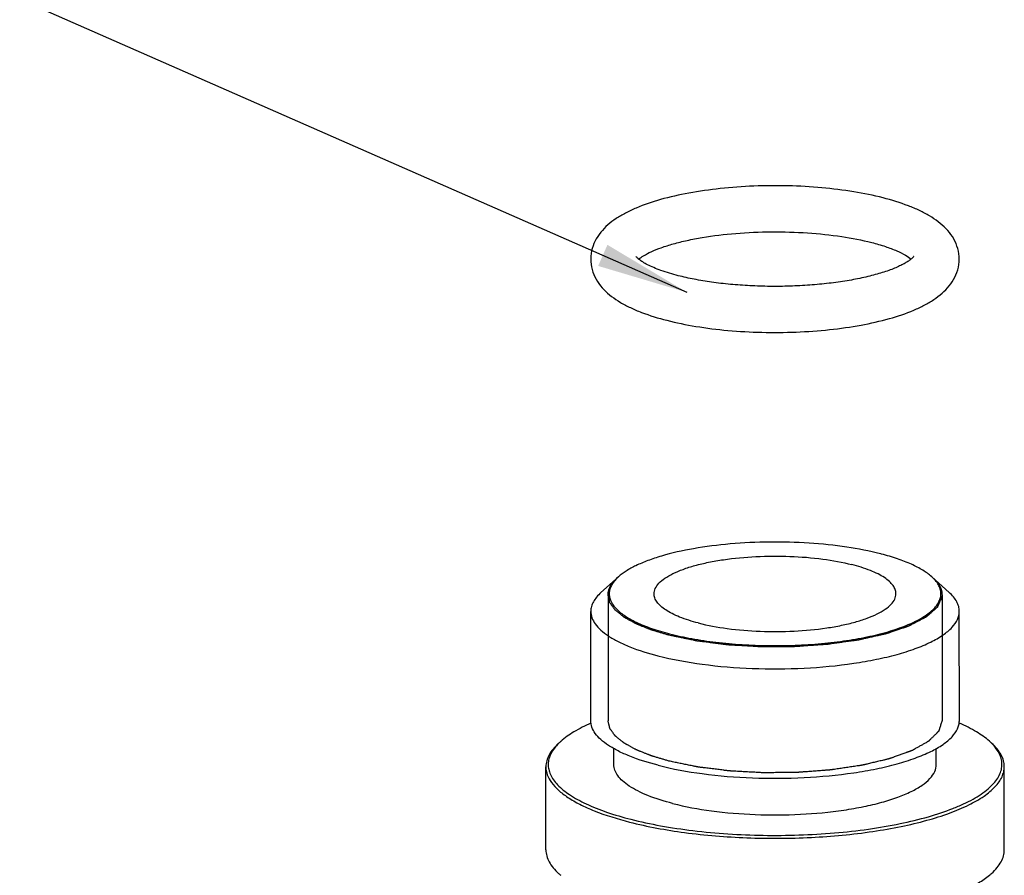
# Model space of a CAD drawing. Units: millimetres. Extents: x 0 to 1243, y 0 to 849.
# Drawn here: x 261 to 303, y 501 to 538 of the extents above; entities that cross this region are included whole.
import ezdxf

# ---------------------------------------------------------------- set-up
doc = ezdxf.new("R2010")
doc.units = ezdxf.units.MM
doc.header["$LTSCALE"] = 68.359366
doc.layers.get('0').update_dxf_attribs({"linetype": 'CONTINUOUS'})
doc.layers.add('__p___', color=7, linetype='CONTINUOUS')
doc.styles.get("Standard").update_dxf_attribs({"font": 'txt', "width": 0.8})
doc.dimstyles.get("Standard").update_dxf_attribs({"dimtxt": 3.5, "dimasz": 4, "dimexe": 1, "dimexo": 0, "dimtad": 1, "dimdsep": 46, "dimtxsty": 'STANDARD', "dimblk": '_FILLED', "dimblk1": '_FILLED', "dimblk2": '_FILLED', "dimcen": 0.09, "dimclrt": 5, "dimadec": 0, "dimazin": 0, "dimtol": 1, "dimtp": 0.01, "dimtm": 0.01, "dimtfac": 1, "dimtofl": 0, "dimtmove": 0, "dimatfit": 3, "dimldrblk": '_FILLED', "dimfxl": 1, "dimtolj": 1, "dimarcsym": 0})

# ---------------------------------------------------------------- blocks, each defined once
blk = doc.blocks.new('_FILLED')
at = {"color": 0, "linetype": 'BYBLOCK'}
blk.add_solid([(0, 0), (-1, 0.125), (-1, -0.125)], dxfattribs=at)

msp = doc.modelspace()

# ---------------------------------------------------------------- linework, layer by layer
at = {"color": 1, "linetype": 'CONTINUOUS'}
for p, q in [((286.586, 513.491), (285.831, 512.812)), ((300.187, 513.495), (300.943, 512.817)), ((286.137, 512.705), (286.139, 507.242)), ((300.637, 512.709), (300.639, 507.246)), ((285.389, 507.242), (285.387, 511.992)), ((301.389, 507.246), (301.387, 511.997)), ((286.389, 505.342), (286.389, 506.049)), ((300.389, 505.346), (300.389, 506.047)), ((283.44, 501.636), (283.439, 505.246)), ((303.34, 501.642), (303.339, 505.252))]:
    msp.add_line(p, q, dxfattribs=at)
for centre, radius, start, end in [((295.09, 503.299), 11.555, 75.3993, 75.6119), ((285.799, 504.442), 2.566, 131.9004, 134.806), ((285.933, 502.781), 2.907, 228.1399, 230.5117), ((300.851, 502.781), 2.901, 309.5752, 311.8945)]:
    msp.add_arc(centre, radius, start, end, dxfattribs=at)
for points, knots in [([(298.079, 529.938), (297.662, 530.045), (296.78, 530.223), (295.401, 530.394), (293.948, 530.474), (292.474, 530.463), (291.033, 530.36), (289.678, 530.169), (288.454, 529.894), (287.54, 529.588), (286.905, 529.291), (286.49, 529.05), (286.123, 528.774), (285.807, 528.452), (285.557, 528.073), (285.4, 527.637), (285.364, 527.169), (285.459, 526.71), (285.664, 526.3), (285.948, 525.949), (286.289, 525.65), (286.678, 525.392), (287.114, 525.163), (287.779, 524.882), (288.315, 524.719), (288.687, 524.624)], [0, 0, 0, 0, 0.069568, 0.145091, 0.224319, 0.3046, 0.383194, 0.457516, 0.525437, 0.585681, 0.612941, 0.638568, 0.663023, 0.686961, 0.711089, 0.735827, 0.761012, 0.786048, 0.810484, 0.834446, 0.858534, 0.883462, 0.909804, 0.937917, 1, 1, 1, 1]), ([(288.687, 524.624), (289.104, 524.517), (289.985, 524.338), (291.364, 524.168), (292.817, 524.087), (294.292, 524.098), (295.732, 524.201), (297.087, 524.392), (298.311, 524.667), (299.226, 524.973), (299.861, 525.27), (300.275, 525.512), (300.642, 525.788), (300.958, 526.109), (301.208, 526.488), (301.366, 526.924), (301.401, 527.393), (301.306, 527.851), (301.101, 528.261), (300.817, 528.612), (300.476, 528.911), (300.087, 529.17), (299.651, 529.398), (298.986, 529.679), (298.451, 529.842), (298.079, 529.938)], [0, 0, 0, 0, 0.069568, 0.145091, 0.224319, 0.3046, 0.383194, 0.457516, 0.525437, 0.585681, 0.612941, 0.638568, 0.663022, 0.686961, 0.711089, 0.735827, 0.761012, 0.786048, 0.810484, 0.834446, 0.858534, 0.883462, 0.909803, 0.937917, 1, 1, 1, 1]), ([(287.463, 527.273), (287.53, 527.33), (287.709, 527.45), (288.039, 527.619), (288.471, 527.79), (288.991, 527.953), (289.585, 528.099), (290.485, 528.271), (291.709, 528.418), (293.239, 528.484), (294.778, 528.439), (296.231, 528.287), (297.154, 528.11), (297.582, 528)], [0, 0, 0, 0, 0.025666, 0.062039, 0.107391, 0.160352, 0.219757, 0.284538, 0.426075, 0.576742, 0.728182, 0.872027, 1, 1, 1, 1]), ([(297.582, 528), (297.783, 527.949), (298.153, 527.842), (298.647, 527.658), (299.023, 527.474), (299.226, 527.341), (299.301, 527.277)], [0, 0, 0, 0, 0.3315, 0.615339, 0.842151, 1, 1, 1, 1]), ([(289.184, 526.561), (288.93, 526.626), (288.57, 526.732), (288.13, 526.903), (287.866, 527.026), (287.655, 527.144), (287.503, 527.249), (287.41, 527.329), (287.371, 527.374), (287.361, 527.389)], [0, 0, 0, 0, 0.388311, 0.554612, 0.699265, 0.819497, 0.91202, 0.973192, 1, 1, 1, 1]), ([(299.403, 527.39), (299.404, 527.392), (299.407, 527.398), (299.399, 527.385), (299.391, 527.376), (299.372, 527.353), (299.346, 527.327), (299.309, 527.293), (299.264, 527.256), (299.208, 527.215), (299.144, 527.172), (299.07, 527.126), (298.987, 527.078), (298.861, 527.012), (298.683, 526.928), (298.446, 526.831), (298.18, 526.737), (297.89, 526.646), (297.575, 526.56), (297.117, 526.45), (296.501, 526.332), (295.717, 526.222), (294.889, 526.144), (294.033, 526.1), (293.165, 526.091), (292.301, 526.117), (291.457, 526.178), (290.649, 526.271), (289.894, 526.396), (289.412, 526.502), (289.184, 526.561)], [0, 0, 0, 0, 0.000509, 0.00102, 0.002587, 0.005196, 0.008841, 0.013506, 0.019142, 0.025705, 0.033153, 0.041441, 0.050529, 0.060375, 0.082204, 0.106668, 0.133537, 0.162604, 0.193678, 0.226575, 0.297132, 0.372899, 0.4525, 0.534551, 0.617653, 0.700403, 0.7814, 0.85925, 0.932576, 1, 1, 1, 1]), ([(297.962, 514.491), (297.482, 514.614), (296.455, 514.811), (294.845, 514.977), (293.151, 515.021), (291.472, 514.942), (289.9, 514.743), (288.706, 514.479), (287.878, 514.208), (287.363, 513.993), (286.934, 513.762), (286.69, 513.583), (286.586, 513.491)], [0, 0, 0, 0, 0.127093, 0.267887, 0.415262, 0.561575, 0.699269, 0.821462, 0.87498, 0.922722, 0.964397, 1, 1, 1, 1]), ([(288.137, 512.753), (288.137, 512.832), (288.179, 513.003), (288.35, 513.234), (288.614, 513.449), (288.97, 513.649), (289.41, 513.831), (289.928, 513.993), (290.515, 514.132), (291.395, 514.284), (292.576, 514.394), (294.02, 514.402), (295.415, 514.289), (296.308, 514.127), (296.723, 514.021)], [0, 0, 0, 0, 0.025852, 0.05586, 0.092553, 0.136946, 0.189137, 0.248689, 0.31482, 0.386503, 0.541563, 0.703096, 0.859569, 1, 1, 1, 1]), ([(300.187, 513.495), (300.07, 513.6), (299.787, 513.8), (299.287, 514.056), (298.682, 514.289), (298.239, 514.419), (298.003, 514.48)], [0, 0, 0, 0, 0.195301, 0.427679, 0.696748, 1, 1, 1, 1]), ([(298.637, 512.756), (298.637, 512.817), (298.613, 512.946), (298.51, 513.129), (298.347, 513.303), (298.126, 513.469), (297.848, 513.626), (297.382, 513.832), (296.996, 513.951), (296.723, 514.021)], [0, 0, 0, 0, 0.07566, 0.159121, 0.256022, 0.369509, 0.50088, 0.650293, 1, 1, 1, 1]), ([(286.137, 512.699), (286.138, 512.715), (286.14, 512.738), (286.143, 512.77), (286.144, 512.79), (286.146, 512.805), (286.146, 512.815), (286.147, 512.822), (286.147, 512.826), (286.149, 512.83), (286.15, 512.835), (286.153, 512.847), (286.157, 512.865), (286.164, 512.888), (286.17, 512.912), (286.174, 512.929), (286.177, 512.941), (286.179, 512.946), (286.18, 512.95), (286.181, 512.954), (286.184, 512.961), (286.189, 512.971), (286.196, 512.986), (286.204, 513.006), (286.213, 513.025), (286.22, 513.041), (286.225, 513.053), (286.229, 513.063), (286.232, 513.069), (286.234, 513.073), (286.235, 513.076), (286.237, 513.079), (286.24, 513.083), (286.244, 513.09), (286.25, 513.1), (286.257, 513.111), (286.267, 513.127), (286.279, 513.146), (286.291, 513.165), (286.301, 513.181), (286.307, 513.191), (286.311, 513.197), (286.314, 513.201), (286.317, 513.205), (286.321, 513.21), (286.33, 513.221), (286.344, 513.239), (286.363, 513.262), (286.378, 513.281), (286.391, 513.296), (286.399, 513.306), (286.405, 513.313), (286.409, 513.318), (286.412, 513.322), (286.415, 513.326), (286.422, 513.333), (286.432, 513.342), (286.448, 513.358), (286.468, 513.378), (286.5, 513.409), (286.523, 513.433), (286.539, 513.448)], [0, 0, 0, 0, 0.0625, 0.09375, 0.125, 0.140625, 0.15625, 0.164062, 0.167969, 0.171875, 0.179688, 0.1875, 0.21875, 0.25, 0.28125, 0.3125, 0.320312, 0.328125, 0.332031, 0.335938, 0.34375, 0.359375, 0.375, 0.40625, 0.4375, 0.453125, 0.46875, 0.484375, 0.492188, 0.496094, 0.5, 0.503906, 0.507812, 0.515625, 0.53125, 0.546875, 0.5625, 0.59375, 0.625, 0.640625, 0.65625, 0.664062, 0.667969, 0.671875, 0.679688, 0.6875, 0.71875, 0.75, 0.78125, 0.796875, 0.8125, 0.820312, 0.828125, 0.832031, 0.835938, 0.84375, 0.859375, 0.875, 0.90625, 0.9375, 1, 1, 1, 1]), ([(286.586, 513.491), (286.479, 513.394), (286.337, 513.238), (286.223, 512.997), (286.183, 512.823), (286.188, 512.647), (286.254, 512.405), (286.462, 512.106), (286.852, 511.789), (287.385, 511.496), (288.052, 511.231), (288.546, 511.086), (288.812, 511.018)], [0, 0, 0, 0, 0.103521, 0.148148, 0.189896, 0.230776, 0.272944, 0.368104, 0.486133, 0.63097, 0.802875, 1, 1, 1, 1]), ([(288.812, 511.018), (289.129, 510.937), (289.796, 510.794), (291.223, 510.585), (293.108, 510.472), (295.006, 510.541), (296.473, 510.714), (297.475, 510.894), (298.37, 511.12), (299.138, 511.388), (299.758, 511.689), (300.166, 511.979), (300.393, 512.228), (300.508, 512.408), (300.576, 512.593), (300.595, 512.781), (300.563, 512.968), (300.45, 513.226), (300.301, 513.393), (300.187, 513.495)], [0, 0, 0, 0, 0.073061, 0.152402, 0.322563, 0.494742, 0.576539, 0.652911, 0.722187, 0.782998, 0.834416, 0.876207, 0.893784, 0.909493, 0.923828, 0.937467, 0.951212, 0.965845, 1, 1, 1, 1]), ([(300.234, 513.452), (300.249, 513.438), (300.27, 513.417), (300.299, 513.389), (300.317, 513.371), (300.332, 513.357), (300.341, 513.348), (300.348, 513.341), (300.353, 513.336), (300.358, 513.33), (300.367, 513.318), (300.381, 513.301), (300.401, 513.278), (300.42, 513.255), (300.434, 513.238), (300.444, 513.227), (300.448, 513.222), (300.451, 513.218), (300.453, 513.214), (300.458, 513.208), (300.464, 513.198), (300.474, 513.182), (300.487, 513.163), (300.499, 513.144), (300.509, 513.128), (300.517, 513.117), (300.523, 513.107), (300.527, 513.1), (300.53, 513.096), (300.532, 513.093), (300.533, 513.09), (300.535, 513.087), (300.538, 513.08), (300.542, 513.07), (300.548, 513.058), (300.555, 513.043), (300.564, 513.023), (300.573, 513.003), (300.58, 512.988), (300.585, 512.978), (300.588, 512.971), (300.59, 512.967), (300.59, 512.963), (300.592, 512.958), (300.595, 512.947), (300.6, 512.929), (300.607, 512.905), (300.613, 512.882), (300.618, 512.864), (300.622, 512.852), (300.623, 512.847), (300.624, 512.843), (300.625, 512.839), (300.625, 512.832), (300.626, 512.822), (300.628, 512.807), (300.63, 512.787), (300.633, 512.755), (300.635, 512.731), (300.637, 512.715)], [0, 0, 0, 0, 0.0625, 0.09375, 0.125, 0.140625, 0.15625, 0.164062, 0.171875, 0.179688, 0.1875, 0.21875, 0.25, 0.28125, 0.3125, 0.320312, 0.328125, 0.332031, 0.335938, 0.34375, 0.359375, 0.375, 0.40625, 0.4375, 0.453125, 0.46875, 0.484375, 0.492188, 0.496094, 0.5, 0.503906, 0.507812, 0.515625, 0.53125, 0.546875, 0.5625, 0.59375, 0.625, 0.640625, 0.65625, 0.664062, 0.667969, 0.671875, 0.679688, 0.6875, 0.71875, 0.75, 0.78125, 0.8125, 0.820312, 0.828125, 0.832031, 0.835938, 0.84375, 0.859375, 0.875, 0.90625, 0.9375, 1, 1, 1, 1]), ([(285.831, 512.812), (285.762, 512.75), (285.639, 512.625), (285.495, 512.419), (285.407, 512.207), (285.387, 512.062), (285.387, 511.992)], [0, 0, 0, 0, 0.289883, 0.547484, 0.780503, 1, 1, 1, 1]), ([(288.781, 510.958), (288.733, 510.972), (288.637, 511.001), (288.516, 511.037), (288.42, 511.065), (288.348, 511.087), (288.276, 511.108), (288.204, 511.13), (288.144, 511.147), (288.096, 511.162), (288.066, 511.171), (288.042, 511.178), (288.027, 511.182), (288.017, 511.185), (288.011, 511.187), (288.006, 511.189), (287.999, 511.192), (287.989, 511.196), (287.976, 511.201), (287.956, 511.209), (287.931, 511.219), (287.9, 511.232), (287.859, 511.248), (287.788, 511.276), (287.686, 511.317), (287.584, 511.358), (287.512, 511.387), (287.471, 511.403), (287.441, 511.415), (287.415, 511.425), (287.395, 511.434), (287.382, 511.439), (287.372, 511.443), (287.366, 511.445), (287.36, 511.447), (287.357, 511.449), (287.354, 511.451), (287.348, 511.454), (287.339, 511.459), (287.326, 511.466), (287.314, 511.473), (287.298, 511.482), (287.269, 511.497), (287.228, 511.52), (287.179, 511.547), (287.13, 511.574), (287.081, 511.601), (287.032, 511.628), (286.991, 511.651), (286.958, 511.669), (286.933, 511.682), (286.909, 511.696), (286.888, 511.707), (286.872, 511.716), (286.862, 511.721), (286.854, 511.726), (286.848, 511.729), (286.842, 511.732), (286.838, 511.734), (286.835, 511.736), (286.833, 511.738), (286.83, 511.74), (286.826, 511.743), (286.822, 511.747), (286.816, 511.752), (286.808, 511.758), (286.796, 511.767), (286.781, 511.78), (286.763, 511.794), (286.745, 511.809), (286.722, 511.828), (286.692, 511.852), (286.656, 511.881), (286.62, 511.91), (286.584, 511.939), (286.548, 511.968), (286.518, 511.992), (286.497, 512.009), (286.485, 512.019), (286.476, 512.026), (286.467, 512.033), (286.46, 512.038), (286.456, 512.042), (286.454, 512.044), (286.452, 512.045), (286.451, 512.046), (286.45, 512.048), (286.447, 512.051), (286.444, 512.056), (286.439, 512.063), (286.432, 512.073), (286.423, 512.086), (286.412, 512.101), (286.397, 512.121), (286.371, 512.156), (286.335, 512.207), (286.298, 512.257), (286.273, 512.293), (286.258, 512.313), (286.247, 512.328), (286.238, 512.341), (286.23, 512.351), (286.226, 512.357), (286.222, 512.362), (286.22, 512.365), (286.218, 512.367), (286.217, 512.369), (286.217, 512.37), (286.217, 512.372), (286.216, 512.375), (286.214, 512.381), (286.213, 512.389), (286.211, 512.397), (286.208, 512.407), (286.204, 512.425), (286.197, 512.451), (286.19, 512.482), (286.182, 512.513), (286.175, 512.544), (286.165, 512.585), (286.152, 512.637), (286.142, 512.678), (286.137, 512.699)], [0, 0, 0, 0, 0.03125, 0.0625, 0.078125, 0.09375, 0.109375, 0.125, 0.140625, 0.148438, 0.15625, 0.160156, 0.164062, 0.166016, 0.166992, 0.167969, 0.169922, 0.171875, 0.175781, 0.179688, 0.1875, 0.195312, 0.203125, 0.21875, 0.25, 0.28125, 0.296875, 0.304688, 0.3125, 0.320312, 0.324219, 0.328125, 0.330078, 0.332031, 0.333008, 0.333984, 0.334961, 0.335938, 0.339844, 0.34375, 0.347656, 0.351562, 0.359375, 0.375, 0.390625, 0.40625, 0.421875, 0.4375, 0.453125, 0.460938, 0.46875, 0.476562, 0.484375, 0.488281, 0.492188, 0.494141, 0.496094, 0.498047, 0.499023, 0.5, 0.500977, 0.501953, 0.503906, 0.505859, 0.507812, 0.511719, 0.515625, 0.523438, 0.53125, 0.539062, 0.546875, 0.5625, 0.578125, 0.59375, 0.609375, 0.625, 0.640625, 0.648438, 0.652344, 0.65625, 0.660156, 0.664062, 0.665039, 0.666016, 0.666504, 0.666992, 0.667969, 0.669922, 0.671875, 0.675781, 0.679688, 0.6875, 0.695312, 0.703125, 0.71875, 0.75, 0.78125, 0.796875, 0.804688, 0.8125, 0.820312, 0.824219, 0.828125, 0.830078, 0.832031, 0.833008, 0.833496, 0.833984, 0.834961, 0.835938, 0.839844, 0.84375, 0.847656, 0.851562, 0.859375, 0.875, 0.890625, 0.90625, 0.921875, 0.9375, 0.96875, 1, 1, 1, 1]), ([(290.051, 511.488), (289.778, 511.558), (289.391, 511.677), (288.926, 511.883), (288.648, 512.04), (288.427, 512.206), (288.264, 512.38), (288.161, 512.563), (288.137, 512.692), (288.137, 512.753)], [0, 0, 0, 0, 0.349707, 0.49912, 0.630491, 0.743978, 0.840879, 0.92434, 1, 1, 1, 1]), ([(300.631, 512.62), (300.62, 512.595), (300.597, 512.544), (300.563, 512.467), (300.529, 512.39), (300.5, 512.327), (300.48, 512.282), (300.469, 512.257), (300.46, 512.237), (300.453, 512.221), (300.447, 512.209), (300.443, 512.199), (300.44, 512.191), (300.437, 512.185), (300.435, 512.181), (300.434, 512.178), (300.433, 512.176), (300.432, 512.175), (300.43, 512.173), (300.427, 512.17), (300.422, 512.166), (300.415, 512.16), (300.407, 512.152), (300.393, 512.14), (300.375, 512.124), (300.354, 512.106), (300.333, 512.087), (300.312, 512.069), (300.284, 512.044), (300.249, 512.013), (300.207, 511.976), (300.166, 511.939), (300.124, 511.902), (300.089, 511.871), (300.061, 511.846), (300.04, 511.828), (300.019, 511.809), (300.001, 511.794), (299.987, 511.781), (299.977, 511.772), (299.968, 511.764), (299.961, 511.758), (299.956, 511.754), (299.952, 511.75), (299.948, 511.747), (299.945, 511.743), (299.938, 511.74), (299.927, 511.734), (299.913, 511.727), (299.897, 511.719), (299.881, 511.71), (299.859, 511.699), (299.821, 511.68), (299.767, 511.652), (299.702, 511.618), (299.637, 511.584), (299.573, 511.55), (299.508, 511.517), (299.443, 511.483), (299.378, 511.449), (299.324, 511.421), (299.28, 511.399), (299.248, 511.382), (299.223, 511.369), (299.207, 511.361), (299.2, 511.357), (299.195, 511.355), (299.192, 511.353), (299.189, 511.351), (299.185, 511.35), (299.179, 511.348), (299.17, 511.345), (299.156, 511.34), (299.138, 511.334), (299.117, 511.327), (299.089, 511.317), (299.053, 511.305), (299.01, 511.291), (298.968, 511.276), (298.911, 511.257), (298.84, 511.233), (298.754, 511.204), (298.669, 511.175), (298.584, 511.146), (298.499, 511.117), (298.427, 511.093), (298.371, 511.074), (298.328, 511.059), (298.292, 511.047), (298.264, 511.038), (298.246, 511.032), (298.232, 511.027), (298.221, 511.023), (298.212, 511.02), (298.205, 511.018), (298.2, 511.016), (298.195, 511.014), (298.186, 511.012), (298.171, 511.009), (298.15, 511.004), (298.124, 510.998), (298.09, 510.991), (298.047, 510.981), (297.996, 510.97), (297.928, 510.954), (297.843, 510.935), (297.741, 510.912), (297.639, 510.889), (297.536, 510.866), (297.434, 510.843), (297.332, 510.82), (297.247, 510.801), (297.179, 510.786), (297.136, 510.776), (297.102, 510.769), (297.077, 510.763), (297.051, 510.757), (297.03, 510.752), (297.015, 510.749), (297.006, 510.747), (296.997, 510.746), (296.985, 510.744), (296.966, 510.741), (296.943, 510.738), (296.886, 510.73), (296.802, 510.718), (296.689, 510.702), (296.538, 510.681), (296.35, 510.655), (296.162, 510.628), (296.012, 510.607), (295.899, 510.591), (295.814, 510.579), (295.758, 510.571), (295.734, 510.568), (295.716, 510.565), (295.704, 510.564), (295.695, 510.562), (295.684, 510.561), (295.666, 510.56), (295.641, 510.558), (295.6, 510.555), (295.549, 510.552), (295.487, 510.547), (295.405, 510.542), (295.303, 510.534), (295.18, 510.526), (295.057, 510.517), (294.894, 510.505), (294.73, 510.494), (294.587, 510.484), (294.505, 510.478), (294.443, 510.473), (294.382, 510.469), (294.331, 510.465), (294.29, 510.463), (294.264, 510.461), (294.243, 510.461), (294.222, 510.46), (294.196, 510.46), (294.165, 510.46), (294.123, 510.46), (294.049, 510.459), (293.944, 510.459), (293.818, 510.458), (293.692, 510.457), (293.567, 510.456), (293.441, 510.455), (293.315, 510.455), (293.189, 510.454), (293.084, 510.453), (293, 510.452), (292.937, 510.452), (292.885, 510.452), (292.848, 510.451), (292.827, 510.451), (292.811, 510.451), (292.795, 510.451), (292.775, 510.453), (292.739, 510.455), (292.687, 510.458), (292.625, 510.461), (292.543, 510.466), (292.439, 510.472), (292.316, 510.479), (292.192, 510.486), (292.068, 510.493), (291.944, 510.5), (291.82, 510.507), (291.696, 510.514), (291.593, 510.52), (291.511, 510.525), (291.459, 510.528), (291.418, 510.53), (291.392, 510.532), (291.371, 510.533), (291.358, 510.534), (291.349, 510.535), (291.339, 510.536), (291.322, 510.538), (291.298, 510.541), (291.259, 510.546), (291.21, 510.552), (291.152, 510.56), (291.074, 510.57), (290.977, 510.582), (290.86, 510.597), (290.743, 510.611), (290.627, 510.626), (290.51, 510.641), (290.393, 510.656), (290.296, 510.668), (290.218, 510.678), (290.16, 510.685), (290.111, 510.691), (290.072, 510.696), (290.048, 510.699), (290.028, 510.702), (290.016, 510.703), (290.006, 510.704), (289.999, 510.705), (289.993, 510.707), (289.984, 510.708), (289.973, 510.711), (289.956, 510.714), (289.934, 510.719), (289.908, 510.724), (289.873, 510.732), (289.811, 510.744), (289.724, 510.762), (289.584, 510.791), (289.41, 510.828), (289.2, 510.871), (288.99, 510.915), (288.851, 510.944), (288.781, 510.958)], [0, 0, 0, 0, 0.015625, 0.03125, 0.046875, 0.0625, 0.070312, 0.074219, 0.078125, 0.082031, 0.083984, 0.085938, 0.087891, 0.088867, 0.089844, 0.090332, 0.090576, 0.09082, 0.091309, 0.091797, 0.092773, 0.09375, 0.095703, 0.097656, 0.101562, 0.105469, 0.109375, 0.113281, 0.117188, 0.125, 0.132812, 0.140625, 0.148438, 0.15625, 0.160156, 0.164062, 0.167969, 0.171875, 0.173828, 0.175781, 0.177734, 0.178711, 0.179688, 0.180664, 0.181152, 0.181641, 0.182617, 0.183594, 0.185547, 0.1875, 0.189453, 0.191406, 0.195312, 0.203125, 0.210938, 0.21875, 0.226562, 0.234375, 0.242188, 0.25, 0.257812, 0.261719, 0.265625, 0.269531, 0.270508, 0.271484, 0.271973, 0.272461, 0.272705, 0.272949, 0.273438, 0.274414, 0.275391, 0.277344, 0.279297, 0.28125, 0.285156, 0.289062, 0.292969, 0.296875, 0.304688, 0.3125, 0.320312, 0.328125, 0.335938, 0.34375, 0.347656, 0.351562, 0.355469, 0.357422, 0.359375, 0.360352, 0.361328, 0.362305, 0.362793, 0.363281, 0.36377, 0.364258, 0.365234, 0.367188, 0.369141, 0.371094, 0.375, 0.378906, 0.382812, 0.390625, 0.398438, 0.40625, 0.414062, 0.421875, 0.429688, 0.4375, 0.441406, 0.445312, 0.447266, 0.449219, 0.451172, 0.453125, 0.454102, 0.45459, 0.455078, 0.456055, 0.457031, 0.458984, 0.460938, 0.46875, 0.476562, 0.484375, 0.5, 0.515625, 0.523438, 0.53125, 0.539062, 0.541016, 0.542969, 0.543945, 0.544922, 0.54541, 0.545898, 0.546875, 0.548828, 0.550781, 0.554688, 0.558594, 0.5625, 0.570312, 0.578125, 0.585938, 0.59375, 0.609375, 0.617188, 0.621094, 0.625, 0.628906, 0.632812, 0.634766, 0.636719, 0.637695, 0.638672, 0.640625, 0.642578, 0.644531, 0.648438, 0.65625, 0.664062, 0.671875, 0.679688, 0.6875, 0.695312, 0.703125, 0.710938, 0.714844, 0.71875, 0.722656, 0.724609, 0.725586, 0.726562, 0.727539, 0.728516, 0.730469, 0.734375, 0.738281, 0.742188, 0.75, 0.757812, 0.765625, 0.773438, 0.78125, 0.789062, 0.796875, 0.804688, 0.808594, 0.8125, 0.814453, 0.816406, 0.817383, 0.818359, 0.818848, 0.819336, 0.820312, 0.822266, 0.824219, 0.828125, 0.832031, 0.835938, 0.84375, 0.851562, 0.859375, 0.867188, 0.875, 0.882812, 0.890625, 0.894531, 0.898438, 0.902344, 0.904297, 0.90625, 0.907227, 0.908203, 0.908691, 0.90918, 0.909668, 0.910156, 0.911133, 0.912109, 0.914062, 0.916016, 0.917969, 0.921875, 0.929688, 0.9375, 0.953125, 0.96875, 0.984375, 1, 1, 1, 1]), ([(290.051, 511.488), (290.466, 511.382), (291.359, 511.22), (292.754, 511.106), (294.198, 511.114), (295.379, 511.224), (296.259, 511.377), (296.845, 511.515), (297.364, 511.677), (297.804, 511.86), (298.159, 512.06), (298.424, 512.275), (298.595, 512.506), (298.637, 512.677), (298.637, 512.756)], [0, 0, 0, 0, 0.140431, 0.296904, 0.458437, 0.613497, 0.68518, 0.751311, 0.810863, 0.863054, 0.907447, 0.94414, 0.974148, 1, 1, 1, 1]), ([(300.637, 512.715), (300.637, 512.714), (300.637, 512.712), (300.637, 512.71), (300.637, 512.708), (300.637, 512.707), (300.637, 512.707), (300.637, 512.704), (300.637, 512.702), (300.637, 512.698), (300.637, 512.693), (300.637, 512.685), (300.636, 512.675), (300.636, 512.665), (300.635, 512.658), (300.635, 512.653), (300.634, 512.649), (300.634, 512.646), (300.634, 512.644), (300.634, 512.642), (300.634, 512.64), (300.633, 512.636), (300.632, 512.629), (300.632, 512.623), (300.631, 512.62)], [0, 0, 0, 0, 0.0625, 0.125, 0.140625, 0.15625, 0.171875, 0.1875, 0.21875, 0.25, 0.3125, 0.375, 0.5, 0.625, 0.6875, 0.75, 0.78125, 0.8125, 0.828125, 0.84375, 0.859375, 0.875, 0.9375, 1, 1, 1, 1]), ([(301.387, 511.997), (301.387, 512.067), (301.367, 512.212), (301.279, 512.424), (301.135, 512.63), (301.012, 512.755), (300.943, 512.817)], [0, 0, 0, 0, 0.219497, 0.452517, 0.710114, 1, 1, 1, 1]), ([(285.387, 511.992), (285.387, 511.899), (285.424, 511.702), (285.58, 511.424), (285.829, 511.159), (286.167, 510.906), (286.589, 510.667), (287.299, 510.352), (287.888, 510.172), (288.304, 510.065)], [0, 0, 0, 0, 0.075658, 0.159122, 0.256023, 0.369504, 0.500886, 0.650297, 1, 1, 1, 1]), ([(288.304, 510.065), (288.936, 509.903), (290.297, 509.656), (292.423, 509.483), (294.624, 509.496), (296.423, 509.663), (297.764, 509.896), (298.657, 510.106), (299.447, 510.353), (300.118, 510.632), (300.66, 510.937), (301.063, 511.263), (301.287, 511.569), (301.373, 511.816), (301.387, 511.938), (301.387, 511.997)], [0, 0, 0, 0, 0.140407, 0.296859, 0.458367, 0.613405, 0.685077, 0.751197, 0.810741, 0.862925, 0.90731, 0.943998, 0.974001, 0.987283, 1, 1, 1, 1]), ([(285.399, 507.14), (285.142, 507.028), (284.682, 506.801), (284.259, 506.507), (284.086, 506.351)], [0, 0, 0, 0, 0.546026, 1, 1, 1, 1]), ([(288.306, 505.314), (287.889, 505.421), (287.3, 505.602), (286.591, 505.916), (286.168, 506.156), (285.83, 506.408), (285.582, 506.674), (285.425, 506.952), (285.389, 507.149), (285.389, 507.242)], [0, 0, 0, 0, 0.349703, 0.499114, 0.630496, 0.743977, 0.840878, 0.924342, 1, 1, 1, 1]), ([(288.782, 505.495), (288.734, 505.51), (288.638, 505.538), (288.518, 505.574), (288.422, 505.603), (288.35, 505.624), (288.278, 505.645), (288.206, 505.667), (288.146, 505.685), (288.098, 505.699), (288.068, 505.708), (288.044, 505.715), (288.029, 505.72), (288.018, 505.723), (288.012, 505.724), (288.008, 505.727), (288.001, 505.729), (287.991, 505.733), (287.978, 505.738), (287.958, 505.746), (287.932, 505.757), (287.902, 505.769), (287.861, 505.785), (287.789, 505.814), (287.687, 505.855), (287.585, 505.895), (287.514, 505.924), (287.473, 505.94), (287.442, 505.952), (287.417, 505.963), (287.396, 505.971), (287.384, 505.976), (287.373, 505.98), (287.367, 505.983), (287.362, 505.985), (287.359, 505.986), (287.356, 505.988), (287.349, 505.991), (287.34, 505.996), (287.328, 506.003), (287.316, 506.01), (287.299, 506.019), (287.271, 506.035), (287.23, 506.057), (287.181, 506.084), (287.132, 506.111), (287.082, 506.138), (287.033, 506.165), (286.992, 506.188), (286.96, 506.206), (286.935, 506.219), (286.911, 506.233), (286.89, 506.244), (286.874, 506.253), (286.864, 506.259), (286.855, 506.263), (286.849, 506.267), (286.844, 506.269), (286.84, 506.272), (286.837, 506.273), (286.835, 506.275), (286.832, 506.278), (286.828, 506.281), (286.823, 506.284), (286.817, 506.289), (286.81, 506.295), (286.798, 506.305), (286.783, 506.317), (286.765, 506.331), (286.747, 506.346), (286.723, 506.365), (286.693, 506.389), (286.657, 506.418), (286.621, 506.447), (286.585, 506.476), (286.549, 506.505), (286.52, 506.529), (286.499, 506.546), (286.487, 506.556), (286.478, 506.563), (286.469, 506.57), (286.462, 506.576), (286.457, 506.579), (286.456, 506.581), (286.454, 506.582), (286.453, 506.583), (286.451, 506.586), (286.449, 506.589), (286.445, 506.594), (286.441, 506.6), (286.434, 506.61), (286.424, 506.623), (286.413, 506.638), (286.399, 506.658), (286.373, 506.693), (286.336, 506.744), (286.3, 506.794), (286.274, 506.83), (286.26, 506.85), (286.249, 506.865), (286.239, 506.878), (286.232, 506.888), (286.227, 506.894), (286.224, 506.899), (286.222, 506.902), (286.22, 506.905), (286.219, 506.906), (286.219, 506.907), (286.218, 506.909), (286.218, 506.913), (286.216, 506.919), (286.214, 506.926), (286.212, 506.934), (286.21, 506.944), (286.205, 506.962), (286.199, 506.988), (286.192, 507.019), (286.184, 507.05), (286.176, 507.081), (286.166, 507.122), (286.154, 507.174), (286.144, 507.215), (286.139, 507.236)], [0, 0, 0, 0, 0.03125, 0.0625, 0.078125, 0.09375, 0.109375, 0.125, 0.140625, 0.148438, 0.15625, 0.160156, 0.164062, 0.166016, 0.166992, 0.167969, 0.169922, 0.171875, 0.175781, 0.179688, 0.1875, 0.195312, 0.203125, 0.21875, 0.25, 0.28125, 0.296875, 0.304688, 0.3125, 0.320312, 0.324219, 0.328125, 0.330078, 0.332031, 0.333008, 0.333984, 0.334961, 0.335938, 0.339844, 0.34375, 0.347656, 0.351562, 0.359375, 0.375, 0.390625, 0.40625, 0.421875, 0.4375, 0.453125, 0.460938, 0.46875, 0.476562, 0.484375, 0.488281, 0.492188, 0.494141, 0.496094, 0.498047, 0.499023, 0.5, 0.500977, 0.501953, 0.503906, 0.505859, 0.507812, 0.511719, 0.515625, 0.523438, 0.53125, 0.539062, 0.546875, 0.5625, 0.578125, 0.59375, 0.609375, 0.625, 0.640625, 0.648438, 0.652344, 0.65625, 0.660156, 0.664062, 0.665039, 0.666016, 0.666504, 0.666992, 0.667969, 0.669922, 0.671875, 0.675781, 0.679688, 0.6875, 0.695312, 0.703125, 0.71875, 0.75, 0.78125, 0.796875, 0.804688, 0.8125, 0.820312, 0.824219, 0.828125, 0.830078, 0.832031, 0.833008, 0.833496, 0.833984, 0.834961, 0.835938, 0.839844, 0.84375, 0.847656, 0.851562, 0.859375, 0.875, 0.890625, 0.90625, 0.921875, 0.9375, 0.96875, 1, 1, 1, 1]), ([(288.306, 505.314), (288.938, 505.152), (290.299, 504.906), (292.424, 504.733), (294.625, 504.745), (296.424, 504.913), (297.766, 505.145), (298.659, 505.356), (299.448, 505.603), (300.12, 505.881), (300.661, 506.186), (301.064, 506.513), (301.289, 506.819), (301.375, 507.066), (301.389, 507.187), (301.389, 507.246)], [0, 0, 0, 0, 0.140407, 0.296859, 0.458367, 0.613405, 0.685077, 0.751198, 0.810741, 0.862925, 0.90731, 0.943998, 0.974001, 0.987283, 1, 1, 1, 1]), ([(300.639, 507.252), (300.63, 507.226), (300.614, 507.174), (300.589, 507.096), (300.564, 507.017), (300.544, 506.952), (300.529, 506.907), (300.521, 506.88), (300.515, 506.861), (300.51, 506.845), (300.505, 506.832), (300.502, 506.822), (300.5, 506.814), (300.498, 506.807), (300.496, 506.803), (300.495, 506.8), (300.495, 506.799), (300.495, 506.797), (300.492, 506.795), (300.489, 506.792), (300.485, 506.788), (300.479, 506.781), (300.471, 506.773), (300.458, 506.761), (300.442, 506.745), (300.423, 506.726), (300.404, 506.707), (300.385, 506.688), (300.36, 506.662), (300.328, 506.63), (300.29, 506.592), (300.251, 506.554), (300.213, 506.516), (300.181, 506.484), (300.156, 506.459), (300.137, 506.439), (300.118, 506.42), (300.102, 506.405), (300.089, 506.392), (300.08, 506.382), (300.072, 506.374), (300.065, 506.368), (300.06, 506.363), (300.056, 506.359), (300.053, 506.356), (300.05, 506.353), (300.044, 506.349), (300.036, 506.345), (300.028, 506.34), (300.018, 506.335), (300.005, 506.327), (299.989, 506.319), (299.968, 506.307), (299.932, 506.287), (299.88, 506.257), (299.817, 506.223), (299.755, 506.188), (299.693, 506.153), (299.63, 506.118), (299.568, 506.083), (299.516, 506.054), (299.474, 506.03), (299.443, 506.013), (299.412, 505.995), (299.381, 505.978), (299.357, 505.965), (299.342, 505.956), (299.335, 505.953), (299.33, 505.95), (299.327, 505.948), (299.324, 505.946), (299.321, 505.945), (299.315, 505.943), (299.306, 505.94), (299.292, 505.935), (299.274, 505.928), (299.253, 505.921), (299.226, 505.911), (299.191, 505.898), (299.149, 505.883), (299.107, 505.868), (299.051, 505.848), (298.981, 505.823), (298.897, 505.792), (298.813, 505.762), (298.729, 505.732), (298.645, 505.702), (298.575, 505.677), (298.519, 505.656), (298.477, 505.641), (298.442, 505.629), (298.414, 505.619), (298.397, 505.612), (298.383, 505.607), (298.372, 505.604), (298.363, 505.6), (298.356, 505.598), (298.351, 505.596), (298.346, 505.594), (298.337, 505.592), (298.322, 505.589), (298.301, 505.584), (298.275, 505.577), (298.241, 505.569), (298.199, 505.559), (298.148, 505.547), (298.08, 505.531), (297.995, 505.511), (297.893, 505.487), (297.791, 505.462), (297.689, 505.438), (297.587, 505.414), (297.485, 505.39), (297.4, 505.37), (297.332, 505.353), (297.29, 505.343), (297.256, 505.335), (297.23, 505.329), (297.205, 505.323), (297.184, 505.318), (297.169, 505.315), (297.162, 505.313), (297.157, 505.312), (297.149, 505.311), (297.139, 505.309), (297.119, 505.306), (297.095, 505.303), (297.057, 505.297), (297.008, 505.29), (296.931, 505.278), (296.835, 505.264), (296.719, 505.247), (296.604, 505.23), (296.449, 505.207), (296.295, 505.184), (296.141, 505.161), (296.025, 505.144), (295.939, 505.131), (295.881, 505.122), (295.857, 505.119), (295.837, 505.116), (295.825, 505.114), (295.816, 505.112), (295.805, 505.112), (295.787, 505.11), (295.761, 505.108), (295.72, 505.105), (295.668, 505.101), (295.606, 505.096), (295.523, 505.09), (295.419, 505.082), (295.295, 505.073), (295.17, 505.063), (295.004, 505.051), (294.838, 505.038), (294.693, 505.027), (294.61, 505.021), (294.548, 505.016), (294.486, 505.011), (294.434, 505.007), (294.392, 505.004), (294.366, 505.002), (294.345, 505.002), (294.324, 505.002), (294.297, 505.001), (294.265, 505.001), (294.222, 505.001), (294.148, 505), (294.041, 504.999), (293.913, 504.997), (293.785, 504.996), (293.657, 504.995), (293.529, 504.993), (293.401, 504.992), (293.273, 504.991), (293.166, 504.99), (293.081, 504.989), (293.017, 504.988), (292.963, 504.988), (292.926, 504.987), (292.905, 504.987), (292.889, 504.987), (292.873, 504.987), (292.852, 504.988), (292.815, 504.99), (292.762, 504.993), (292.699, 504.996), (292.615, 505.001), (292.51, 505.007), (292.384, 505.014), (292.258, 505.02), (292.131, 505.027), (292.005, 505.034), (291.879, 505.041), (291.753, 505.048), (291.648, 505.054), (291.564, 505.058), (291.511, 505.061), (291.469, 505.063), (291.443, 505.065), (291.422, 505.066), (291.409, 505.067), (291.399, 505.068), (291.389, 505.069), (291.372, 505.071), (291.347, 505.074), (291.307, 505.079), (291.257, 505.085), (291.198, 505.093), (291.119, 505.103), (291.02, 505.115), (290.901, 505.13), (290.782, 505.145), (290.663, 505.159), (290.544, 505.174), (290.425, 505.189), (290.326, 505.201), (290.246, 505.211), (290.187, 505.218), (290.137, 505.225), (290.098, 505.23), (290.073, 505.233), (290.053, 505.235), (290.04, 505.237), (290.031, 505.238), (290.023, 505.239), (290.017, 505.24), (290.008, 505.242), (289.997, 505.244), (289.979, 505.248), (289.957, 505.253), (289.93, 505.258), (289.894, 505.266), (289.832, 505.278), (289.743, 505.297), (289.601, 505.326), (289.423, 505.363), (289.209, 505.407), (288.996, 505.451), (288.853, 505.481), (288.782, 505.495)], [0, 0, 0, 0, 0.015625, 0.03125, 0.046875, 0.0625, 0.070312, 0.074219, 0.078125, 0.082031, 0.083984, 0.085938, 0.087891, 0.088867, 0.089844, 0.090332, 0.090576, 0.09082, 0.091309, 0.091797, 0.092773, 0.09375, 0.095703, 0.097656, 0.101562, 0.105469, 0.109375, 0.113281, 0.117188, 0.125, 0.132812, 0.140625, 0.148438, 0.15625, 0.160156, 0.164062, 0.167969, 0.171875, 0.173828, 0.175781, 0.177734, 0.178711, 0.179688, 0.180664, 0.181152, 0.181641, 0.182617, 0.183594, 0.18457, 0.185547, 0.1875, 0.189453, 0.191406, 0.195312, 0.203125, 0.210938, 0.21875, 0.226562, 0.234375, 0.242188, 0.25, 0.253906, 0.257812, 0.261719, 0.265625, 0.269531, 0.270508, 0.271484, 0.271973, 0.272461, 0.272705, 0.272949, 0.273438, 0.274414, 0.275391, 0.277344, 0.279297, 0.28125, 0.285156, 0.289062, 0.292969, 0.296875, 0.304688, 0.3125, 0.320312, 0.328125, 0.335938, 0.34375, 0.347656, 0.351562, 0.355469, 0.357422, 0.359375, 0.360352, 0.361328, 0.362305, 0.362793, 0.363281, 0.36377, 0.364258, 0.365234, 0.367188, 0.369141, 0.371094, 0.375, 0.378906, 0.382812, 0.390625, 0.398438, 0.40625, 0.414062, 0.421875, 0.429688, 0.4375, 0.441406, 0.445312, 0.447266, 0.449219, 0.451172, 0.453125, 0.454102, 0.45459, 0.454834, 0.455078, 0.456055, 0.457031, 0.458984, 0.460938, 0.464844, 0.46875, 0.476562, 0.484375, 0.492188, 0.5, 0.515625, 0.523438, 0.53125, 0.539062, 0.541016, 0.542969, 0.543945, 0.544922, 0.54541, 0.545898, 0.546875, 0.548828, 0.550781, 0.554688, 0.558594, 0.5625, 0.570312, 0.578125, 0.585938, 0.59375, 0.609375, 0.617188, 0.621094, 0.625, 0.628906, 0.632812, 0.634766, 0.636719, 0.637695, 0.638672, 0.640625, 0.642578, 0.644531, 0.648438, 0.65625, 0.664062, 0.671875, 0.679688, 0.6875, 0.695312, 0.703125, 0.710938, 0.714844, 0.71875, 0.722656, 0.724609, 0.725586, 0.726562, 0.727539, 0.728516, 0.730469, 0.734375, 0.738281, 0.742188, 0.75, 0.757812, 0.765625, 0.773438, 0.78125, 0.789062, 0.796875, 0.804688, 0.808594, 0.8125, 0.814453, 0.816406, 0.817383, 0.818359, 0.818848, 0.819336, 0.820312, 0.822266, 0.824219, 0.828125, 0.832031, 0.835938, 0.84375, 0.851562, 0.859375, 0.867188, 0.875, 0.882812, 0.890625, 0.894531, 0.898438, 0.902344, 0.904297, 0.90625, 0.907227, 0.908203, 0.908691, 0.90918, 0.909668, 0.910156, 0.911133, 0.912109, 0.914062, 0.916016, 0.917969, 0.921875, 0.929688, 0.9375, 0.953125, 0.96875, 0.984375, 1, 1, 1, 1]), ([(302.692, 506.357), (302.521, 506.51), (302.103, 506.802), (301.648, 507.027), (301.395, 507.137)], [0, 0, 0, 0, 0.454362, 1, 1, 1, 1]), ([(283.991, 506.267), (283.905, 506.19), (283.752, 506.034), (283.574, 505.777), (283.464, 505.514), (283.439, 505.333), (283.439, 505.246)], [0, 0, 0, 0, 0.289877, 0.547487, 0.7805, 1, 1, 1, 1]), ([(283.991, 506.262), (283.86, 506.132), (283.69, 505.919), (283.564, 505.598), (283.53, 505.365), (283.553, 505.131), (283.632, 504.9), (283.765, 504.674), (284.027, 504.362), (284.497, 503.994), (285.218, 503.605), (286.114, 503.253), (286.775, 503.059), (287.131, 502.968)], [0, 0, 0, 0, 0.099135, 0.142455, 0.18358, 0.224495, 0.267217, 0.313499, 0.364651, 0.484605, 0.630742, 0.803142, 1, 1, 1, 1]), ([(287.131, 502.968), (287.555, 502.859), (288.448, 502.668), (290.359, 502.385), (292.886, 502.225), (295.435, 502.306), (297.415, 502.525), (298.777, 502.756), (300.004, 503.051), (300.922, 503.352), (301.562, 503.624), (301.972, 503.831), (302.329, 504.048), (302.63, 504.273), (302.874, 504.505), (303.059, 504.744), (303.183, 504.989), (303.244, 505.239), (303.239, 505.491), (303.169, 505.74), (303.036, 505.984), (302.914, 506.134), (302.845, 506.208)], [0, 0, 0, 0, 0.072387, 0.15091, 0.319378, 0.490433, 0.572107, 0.648747, 0.718727, 0.780684, 0.808342, 0.833671, 0.856643, 0.877291, 0.89573, 0.912187, 0.927039, 0.940843, 0.954314, 0.968227, 0.983279, 1, 1, 1, 1]), ([(302.845, 506.208), (302.833, 506.22), (302.784, 506.272), (302.732, 506.321), (302.692, 506.357)], [0, 0, 0, 0, 0.243171, 1, 1, 1, 1]), ([(303.339, 505.252), (303.339, 505.339), (303.314, 505.52), (303.204, 505.783), (303.026, 506.039), (302.872, 506.195), (302.787, 506.272)], [0, 0, 0, 0, 0.2195, 0.452515, 0.710119, 1, 1, 1, 1]), ([(288.942, 503.656), (288.577, 503.749), (288.062, 503.907), (287.441, 504.182), (287.071, 504.392), (286.776, 504.613), (286.558, 504.845), (286.421, 505.088), (286.389, 505.261), (286.389, 505.342)], [0, 0, 0, 0, 0.349705, 0.499117, 0.630494, 0.743977, 0.840879, 0.924341, 1, 1, 1, 1]), ([(288.942, 503.656), (289.495, 503.514), (290.686, 503.298), (292.545, 503.147), (294.471, 503.158), (296.045, 503.304), (297.219, 503.508), (298.001, 503.692), (298.691, 503.908), (299.279, 504.152), (299.752, 504.418), (300.105, 504.705), (300.333, 505.012), (300.389, 505.241), (300.389, 505.346)], [0, 0, 0, 0, 0.140429, 0.296904, 0.458436, 0.613498, 0.68518, 0.75131, 0.810863, 0.863054, 0.907447, 0.94414, 0.974148, 1, 1, 1, 1]), ([(283.439, 505.246), (283.439, 505.13), (283.485, 504.885), (283.679, 504.54), (283.989, 504.21), (284.408, 503.895), (284.934, 503.598), (285.817, 503.207), (286.549, 502.982), (287.067, 502.849)], [0, 0, 0, 0, 0.075659, 0.159123, 0.256023, 0.369503, 0.500887, 0.650299, 1, 1, 1, 1]), ([(287.067, 502.849), (287.853, 502.647), (289.546, 502.341), (292.19, 502.126), (294.927, 502.141), (297.165, 502.349), (298.833, 502.639), (299.944, 502.901), (300.926, 503.208), (301.761, 503.554), (302.434, 503.933), (302.936, 504.34), (303.215, 504.72), (303.322, 505.028), (303.339, 505.178), (303.339, 505.252)], [0, 0, 0, 0, 0.140406, 0.296859, 0.458367, 0.613405, 0.685077, 0.751197, 0.810741, 0.862924, 0.90731, 0.943998, 0.974001, 0.987283, 1, 1, 1, 1]), ([(283.44, 501.636), (283.44, 501.549), (283.465, 501.368), (283.575, 501.105), (283.754, 500.849), (283.907, 500.693), (283.993, 500.616)], [0, 0, 0, 0, 0.2195, 0.452515, 0.710119, 1, 1, 1, 1]), ([(302.788, 500.621), (302.874, 500.698), (303.027, 500.854), (303.206, 501.111), (303.315, 501.374), (303.34, 501.555), (303.34, 501.642)], [0, 0, 0, 0, 0.289877, 0.547487, 0.7805, 1, 1, 1, 1]), ([(287.14, 499.221), (287.794, 499.056), (289.19, 498.792), (291.378, 498.568), (293.676, 498.507), (295.959, 498.61), (298.101, 498.873), (299.736, 499.224), (300.878, 499.585), (301.595, 499.872), (302.2, 500.182), (302.549, 500.421), (302.699, 500.545)], [0, 0, 0, 0, 0.126744, 0.266715, 0.413091, 0.558557, 0.695872, 0.818403, 0.872403, 0.92084, 0.963395, 1, 1, 1, 1])]:
    msp.add_open_spline(points, degree=3, knots=knots, dxfattribs=at)

# ---------------------------------------------------------------- leaders
at = {"layer": '__p___', "color": 3, "linetype": 'CONTINUOUS'}
for points in [[(289.571, 525.833), (148.593, 587.744)], [(283.456, 489.247), (148.661, 545.219)], [(283.67, 469.716), (148.785, 519.568)]]:
    msp.add_leader(points, dimstyle='STANDARD', override={"dimtad": 0}, dxfattribs=at)

doc.saveas('drawing.dxf')
